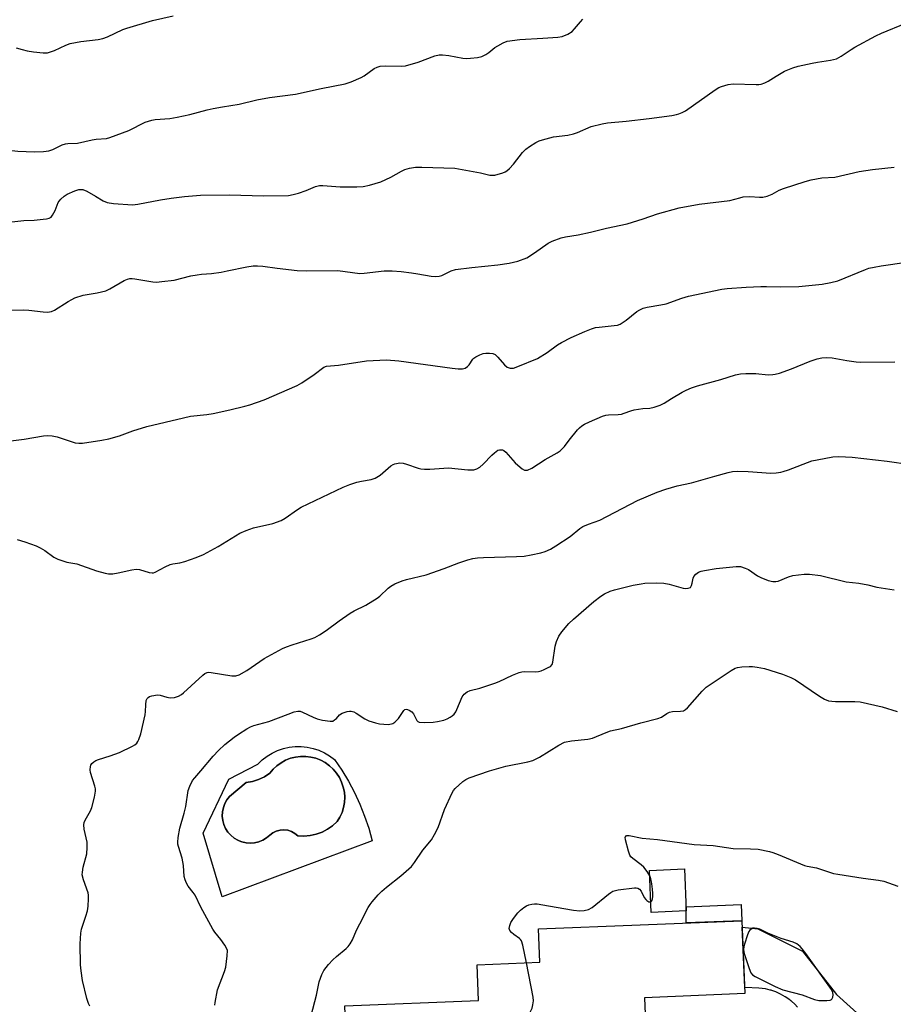
# Model space of a CAD drawing. Units: inches. Extents: x 1237765 to 1243765, y 513455 to 517456.
# Drawn here: x 1240813 to 1241096, y 515720 to 516039 of the extents above; entities that cross this region are included whole.
import ezdxf

# ---------------------------------------------------------------- set-up
doc = ezdxf.new("R2010")
doc.units = ezdxf.units.IN
doc.header["$MEASUREMENT"] = 0
for name, color, linetype in [('BLDG-Footprint', 5, 'Continuous'), ('CULTRL-Pad', 6, 'Continuous'), ('CULTRL-Swimming Pool in Ground', 4, 'Continuous'), ('TRANS-Driveway', 251, 'Continuous'), ('TRANS-Non Street Sidewalk', 7, 'Continuous'), ('Undefined', 1, 'Continuous')]:
    doc.layers.add(name, color=color, linetype=linetype)

msp = doc.modelspace()

# ---------------------------------------------------------------- linework, layer by layer
at = {"layer": 'BLDG-Footprint'}
for points, elevation in [([(1241029.3, 515750.08), (1241017.94, 515749.61), (1241017.38, 515763.23), (1241028.74, 515763.7)], 376.52), ([(1241016.6, 515700.79), (1240981.26, 515699.35), (1240981.22, 515700.48), (1240976.05, 515700.27), (1240976.2, 515696.37), (1240964.52, 515695.9), (1240964.81, 515688.77), (1240951.25, 515688.22), (1240951.49, 515682.35), (1240920.16, 515681.08), (1240918.6, 515719.29), (1240961.94, 515721.05), (1240961.47, 515732.62), (1240981.82, 515733.44), (1240981.38, 515744.25), (1241047.34, 515746.93), (1241048.3, 515723.29), (1241015.74, 515721.97)], 375.81)]:
    msp.add_lwpolyline(points, close=True, dxfattribs=dict(at, elevation=elevation))
at = {"layer": 'CULTRL-Pad'}
for points in [[(1240913.69, 515800.35, 0), (1240915.26, 515799.19, 0), (1240917.61, 515795.74, 0), (1240919.77, 515792.17, 0), (1240921.73, 515788.49, 0), (1240923.49, 515784.7, 0), (1240925.03, 515780.83, 0), (1240926.36, 515776.87, 0), (1240927.47, 515772.85, 0), (1240878.8, 515754.69, 0), (1240872.64, 515775.33, 0), (1240881.04, 515792.8, 0), (1240890.41, 515797.7, 0), (1240891.83, 515799.05, 0), (1240893.39, 515800.23, 0), (1240895.06, 515801.24, 0), (1240896.83, 515802.06, 0), (1240898.69, 515802.69, 0), (1240900.6, 515803.12, 0), (1240902.54, 515803.34, 0), (1240904.5, 515803.35, 0), (1240906.44, 515803.16, 0), (1240908.36, 515802.75, 0), (1240910.22, 515802.15, 0), (1240912, 515801.34, 0)], [(1240913.01, 515776.53, 0), (1240914.66, 515777.68, 0), (1240916.15, 515779.03, 0), (1240917.02, 515780.46, 0), (1240917.71, 515781.99, 0), (1240918.21, 515783.59, 0), (1240918.49, 515785.24, 0), (1240918.58, 515786.92, 0), (1240918.45, 515788.59, 0), (1240918.11, 515790.23, 0), (1240917.58, 515791.82, 0), (1240916.85, 515793.33, 0), (1240915.94, 515794.74, 0), (1240914.86, 515796.02, 0), (1240913.63, 515797.16, 0), (1240912.27, 515798.14, 0), (1240910.79, 515798.94, 0), (1240909.23, 515799.55, 0), (1240907.61, 515799.96, 0), (1240905.94, 515800.17, 0), (1240904.27, 515800.17, 0), (1240902.6, 515799.96, 0), (1240900.98, 515799.55, 0), (1240899.42, 515798.93, 0), (1240897.94, 515798.13, 0), (1240896.58, 515797.15, 0), (1240895.35, 515796.01, 0), (1240894.28, 515794.73, 0), (1240892.55, 515793.56, 0), (1240890.67, 515792.66, 0), (1240888.67, 515792.06, 0), (1240886.61, 515791.75, 0), (1240881.25, 515787.21, 0), (1240880.39, 515786.11, 0), (1240879.72, 515784.89, 0), (1240879.23, 515783.58, 0), (1240878.95, 515782.22, 0), (1240878.89, 515780.82, 0), (1240879.04, 515779.43, 0), (1240879.41, 515778.09, 0), (1240879.97, 515776.81, 0), (1240880.73, 515775.64, 0), (1240881.65, 515774.59, 0), (1240882.73, 515773.7, 0), (1240883.93, 515772.99, 0), (1240884.31, 515772.84, 0), (1240885.22, 515772.47, 0), (1240886.58, 515772.16, 0), (1240887.97, 515772.05, 0), (1240889.36, 515772.16, 0), (1240890.72, 515772.49, 0), (1240891, 515772.6, 0), (1240892.01, 515773.02, 0), (1240893.21, 515773.74, 0), (1240894.28, 515774.63, 0), (1240895.27, 515775.4, 0), (1240896.4, 515775.96, 0), (1240897.61, 515776.29, 0), (1240898.86, 515776.38, 0), (1240900.11, 515776.22, 0), (1240901.3, 515775.84, 0), (1240902.4, 515775.22, 0), (1240903.35, 515774.41, 0), (1240905.36, 515774.32, 0), (1240907.37, 515774.5, 0), (1240909.33, 515774.93, 0), (1240911.22, 515775.61, 0)]]:
    msp.add_polyline3d(points, close=True, dxfattribs=at)
at = {"layer": 'CULTRL-Swimming Pool in Ground'}
msp.add_lwpolyline([(1240913.01, 515776.53), (1240911.22, 515775.61), (1240909.33, 515774.93), (1240907.37, 515774.5), (1240905.36, 515774.32), (1240903.35, 515774.41), (1240902.4, 515775.22), (1240901.3, 515775.84), (1240900.11, 515776.22), (1240898.86, 515776.38), (1240897.61, 515776.29), (1240896.4, 515775.96), (1240895.27, 515775.4), (1240894.28, 515774.63), (1240893.21, 515773.74), (1240892.01, 515773.02), (1240891, 515772.6), (1240890.72, 515772.49), (1240889.36, 515772.16), (1240887.97, 515772.05), (1240886.58, 515772.16), (1240885.22, 515772.47), (1240884.31, 515772.84), (1240883.93, 515772.99), (1240882.73, 515773.7), (1240881.65, 515774.59), (1240880.73, 515775.64), (1240879.97, 515776.81), (1240879.41, 515778.09), (1240879.04, 515779.43), (1240878.89, 515780.82), (1240878.95, 515782.22), (1240879.23, 515783.58), (1240879.72, 515784.89), (1240880.39, 515786.11), (1240881.25, 515787.21), (1240886.61, 515791.75), (1240888.67, 515792.06), (1240890.67, 515792.66), (1240892.55, 515793.56), (1240894.28, 515794.73), (1240895.35, 515796.01), (1240896.58, 515797.15), (1240897.94, 515798.13), (1240899.42, 515798.93), (1240900.98, 515799.55), (1240902.6, 515799.96), (1240904.27, 515800.17), (1240905.94, 515800.17), (1240907.61, 515799.96), (1240909.23, 515799.55), (1240910.79, 515798.94), (1240912.27, 515798.14), (1240913.63, 515797.16), (1240914.86, 515796.02), (1240915.94, 515794.74), (1240916.85, 515793.33), (1240917.58, 515791.82), (1240918.11, 515790.23), (1240918.45, 515788.59), (1240918.58, 515786.92), (1240918.49, 515785.24), (1240918.21, 515783.59), (1240917.71, 515781.99), (1240917.02, 515780.46), (1240916.15, 515779.03), (1240914.66, 515777.68)], close=True, dxfattribs=at)
at = {"layer": 'TRANS-Driveway'}
msp.add_lwpolyline([(1241065.36, 515718.87), (1241064.49, 515719.83), (1241063.36, 515720.85), (1241063.28, 515720.91), (1241063.16, 515721), (1241062.81, 515721.28), (1241061.34, 515722.29), (1241059.8, 515723.16), (1241058.34, 515723.84), (1241056.97, 515724.33), (1241056.83, 515724.37), (1241056.5, 515724.46), (1241055, 515724.79), (1241052.76, 515725.07), (1241048.39, 515725.29), (1241048.22, 515725.3), (1241047.42, 515744.85), (1241052.44, 515744.29), (1241067, 515737.04), (1241077.98, 515723.05), (1241092.32, 515710.06)], dxfattribs=at)
at = {"layer": 'TRANS-Non Street Sidewalk'}
msp.add_lwpolyline([(1241047.34, 515746.93), (1241029.22, 515746.2), (1241029.3, 515750.08), (1241029.24, 515751.46), (1241047.09, 515752.18)], close=True, dxfattribs=at)
at = {"layer": 'Undefined'}
for points, elevation in [([(1240800.02, 515972.18), (1240814.55, 515973.82), (1240817.93, 515973.98), (1240820.82, 515974.22), (1240821.96, 515974.36), (1240822.76, 515974.54), (1240823.42, 515974.92), (1240823.91, 515975.55), (1240824.67, 515977.07), (1240825.68, 515979.67), (1240825.98, 515980.13), (1240826.56, 515980.76), (1240827.66, 515981.7), (1240828.65, 515982.33), (1240831.08, 515983.48), (1240832.44, 515983.89), (1240833.7, 515983.85), (1240834.95, 515983.39), (1240837.83, 515981.75), (1240840.33, 515980.18), (1240841.53, 515979.66), (1240843.59, 515979.36), (1240849.76, 515978.89), (1240851.51, 515979.1), (1240858.88, 515980.49), (1240862.3, 515981.04), (1240866.67, 515981.62), (1240871.84, 515982.04), (1240881.25, 515982.1), (1240892.29, 515981.82), (1240900.33, 515981.98), (1240901.86, 515982.22), (1240903.58, 515982.71), (1240906.11, 515983.59), (1240909.14, 515984.88), (1240910.38, 515985.2), (1240911.53, 515985.21), (1240917.09, 515984.76), (1240922.47, 515984.69), (1240924.55, 515984.85), (1240926.59, 515985.26), (1240930.31, 515986.35), (1240933.48, 515987.83), (1240937.02, 515989.82), (1240938.05, 515990.32), (1240939.6, 515990.82), (1240941.55, 515991.07), (1240943.59, 515991.13), (1240954.3, 515990.8), (1240962.58, 515989.23), (1240965.64, 515988.57), (1240966.44, 515988.48), (1240967.28, 515988.55), (1240969.83, 515989.28), (1240970.63, 515989.63), (1240971.11, 515989.93), (1240971.94, 515990.67), (1240973.3, 515992.13), (1240976.24, 515995.85), (1240977.25, 515996.91), (1240978.45, 515997.78), (1240980.51, 515999.09), (1240981.55, 515999.6), (1240982.72, 516000)], 362), ([(1240804.55, 516000), (1240807.37, 515997.68), (1240808.29, 515997.15), (1240809.29, 515996.77), (1240810.66, 515996.51), (1240812.61, 515996.28), (1240817.97, 515996.06), (1240820.92, 515996.19), (1240822.67, 515996.4), (1240823.94, 515996.82), (1240826.97, 515998.33), (1240828.03, 515998.72), (1240828.84, 515998.83), (1240831.99, 515998.92), (1240834.38, 515999.38), (1240836.75, 516000)], 360), ([(1240808.71, 515944.73), (1240814.51, 515944.93), (1240816.23, 515944.82), (1240820.82, 515944.22), (1240822.23, 515944.16), (1240823.53, 515944.35), (1240824.54, 515944.75), (1240828.89, 515947.58), (1240830.11, 515948.28), (1240831.12, 515948.76), (1240833.79, 515949.64), (1240838.38, 515950.37), (1240841.15, 515951.07), (1240842.46, 515951.7), (1240847.1, 515954.41), (1240848.18, 515954.87), (1240848.89, 515955.01), (1240849.67, 515955.04), (1240850.55, 515954.94), (1240856.41, 515953.96), (1240857.56, 515953.9), (1240859.27, 515954.02), (1240863.26, 515954.51), (1240868.72, 515955.87), (1240870.74, 515956.26), (1240872.19, 515956.46), (1240875.42, 515956.7), (1240878.52, 515957.12), (1240880.51, 515957.47), (1240886.81, 515958.82), (1240888.85, 515959.1), (1240890.32, 515959.19), (1240892.06, 515959.05), (1240896.71, 515958.36), (1240903.14, 515957.61), (1240906.03, 515957.54), (1240916.38, 515957.59), (1240923.47, 515956.7), (1240924.9, 515956.77), (1240931.35, 515957.51), (1240932.53, 515957.56), (1240933.97, 515957.5), (1240936.84, 515957.3), (1240940.27, 515956.89), (1240942.27, 515956.6), (1240946.56, 515955.81), (1240948.02, 515955.7), (1240949.19, 515955.81), (1240950.05, 515956), (1240953.08, 515957.54), (1240954.46, 515957.95), (1240959.75, 515958.6), (1240968.2, 515959.42), (1240971.84, 515959.98), (1240974.68, 515960.67), (1240977.57, 515961.78), (1240980.06, 515963.36), (1240984.49, 515966.52), (1240985.77, 515967.13), (1240988.75, 515968.2), (1240990.15, 515968.57), (1240994.2, 515969.21), (1240998.2, 515970.03), (1241003.4, 515971.3), (1241010.11, 515972.78), (1241015.34, 515974.35), (1241019.95, 515975.96), (1241026.97, 515977.89), (1241033.51, 515979.09), (1241043.39, 515980.33), (1241046.62, 515981.23), (1241047.7, 515981.45), (1241049.87, 515981.59), (1241052.98, 515981.36), (1241054.11, 515981.42), (1241055.51, 515981.77), (1241057.15, 515982.36), (1241059.4, 515983.65), (1241060.77, 515984.22), (1241067.79, 515986.43), (1241069.74, 515986.97), (1241073.2, 515987.62), (1241077.43, 515987.89), (1241085.34, 515989.69), (1241089.66, 515990.36), (1241096.63, 515991.08)], 364), ([(1240810.38, 515902.4), (1240814.64, 515902.99), (1240820.89, 515904.06), (1240822.31, 515904.19), (1240823.7, 515904.06), (1240825.36, 515903.72), (1240831.21, 515901.81), (1240832.38, 515901.63), (1240833.55, 515901.62), (1240839.87, 515902.61), (1240842.15, 515903.09), (1240845.53, 515904.04), (1240849.9, 515905.67), (1240854.42, 515907.08), (1240866.28, 515909.92), (1240868.6, 515910.37), (1240873.86, 515910.98), (1240875.88, 515911.31), (1240881.3, 515912.45), (1240886.15, 515913.61), (1240887.82, 515914.09), (1240892.42, 515915.68), (1240903.13, 515920.34), (1240904.62, 515921.21), (1240908.72, 515923.91), (1240911.78, 515926.28), (1240912.68, 515926.67), (1240916.55, 515926.91), (1240925.63, 515928.31), (1240932.08, 515928.69), (1240936.13, 515928.3), (1240953.44, 515925.94), (1240955.33, 515925.79), (1240956.79, 515925.79), (1240957.6, 515925.95), (1240958.42, 515926.5), (1240958.91, 515927.11), (1240960.07, 515928.87), (1240960.43, 515929.23), (1240961.11, 515929.7), (1240962.36, 515930.33), (1240963.41, 515930.7), (1240964.28, 515930.84), (1240965.46, 515930.89), (1240966.58, 515930.77), (1240967.31, 515930.39), (1240968.15, 515929.58), (1240970.35, 515927.09), (1240971.23, 515926.34), (1240972.24, 515925.97), (1240972.77, 515925.94), (1240973.32, 515926.02), (1240974.71, 515926.5), (1240981.01, 515929.14), (1240984.22, 515931.06), (1240987.55, 515933.5), (1240988.81, 515934.27), (1240991.93, 515935.94), (1240996.37, 515937.91), (1240998.52, 515938.73), (1240999.89, 515939.14), (1241001.04, 515939.31), (1241005.94, 515939.75), (1241007.03, 515939.96), (1241007.83, 515940.26), (1241009.83, 515941.51), (1241013.24, 515944.3), (1241014.25, 515944.9), (1241015.33, 515945.38), (1241016.66, 515945.76), (1241021.07, 515946.49), (1241022.74, 515946.85), (1241027.82, 515948.67), (1241029.98, 515949.33), (1241040.84, 515951.55), (1241042.52, 515951.75), (1241048.73, 515952.22), (1241053.45, 515952.45), (1241055.24, 515952.49), (1241059.92, 515952.34), (1241065.82, 515952.45), (1241073.33, 515953.18), (1241076.16, 515953.74), (1241078.44, 515954.31), (1241087.39, 515958), (1241088.49, 515958.37), (1241090.18, 515958.76), (1241092.46, 515959.17), (1241100.64, 515960.29)], 366), ([(1240812.35, 515870.42), (1240814.91, 515869.7), (1240818.51, 515868.38), (1240819.86, 515867.79), (1240821.33, 515866.86), (1240824.32, 515864.68), (1240825.55, 515864.06), (1240828.5, 515863.15), (1240831.76, 515862.53), (1240838.14, 515860.32), (1240840.92, 515859.5), (1240842.04, 515859.3), (1240843.42, 515859.37), (1240845.13, 515859.67), (1240849.52, 515860.66), (1240850.98, 515860.87), (1240852.11, 515860.73), (1240855.15, 515859.81), (1240856.14, 515859.63), (1240856.63, 515859.68), (1240857.13, 515859.87), (1240860.42, 515861.61), (1240861.99, 515862.32), (1240862.83, 515862.54), (1240865.14, 515862.89), (1240866.7, 515863.29), (1240870.47, 515864.65), (1240872.84, 515865.63), (1240877.58, 515868.16), (1240884.59, 515872.46), (1240886.63, 515873.41), (1240889.03, 515874.24), (1240895.25, 515875.59), (1240898, 515876.59), (1240899.28, 515877.33), (1240903.29, 515880.14), (1240904.48, 515880.88), (1240918.11, 515887.42), (1240920.27, 515888.28), (1240922.49, 515889.03), (1240924.03, 515889.37), (1240927.13, 515889.89), (1240928.43, 515890.36), (1240930.06, 515891.35), (1240933.57, 515894.34), (1240934.29, 515894.79), (1240934.79, 515894.97), (1240936.39, 515895.25), (1240937.48, 515895.2), (1240938.58, 515894.91), (1240942.39, 515893.58), (1240943.24, 515893.39), (1240944.42, 515893.26), (1240946.19, 515893.24), (1240952.26, 515893.66), (1240958.51, 515893.02), (1240960.44, 515893.07), (1240961.45, 515893.34), (1240962.37, 515893.85), (1240963.45, 515894.83), (1240966.26, 515897.82), (1240967.08, 515898.58), (1240968.19, 515899.35), (1240968.7, 515899.52), (1240969.23, 515899.56), (1240969.69, 515899.47), (1240970.14, 515899.27), (1240970.78, 515898.78), (1240973.83, 515895.25), (1240975.4, 515893.87), (1240976.12, 515893.35), (1240976.85, 515892.96), (1240977.34, 515892.87), (1240977.81, 515892.92), (1240979.21, 515893.57), (1240983.58, 515896.33), (1240987.42, 515898.53), (1240988.37, 515899.2), (1240989.78, 515900.63), (1240991.28, 515902.63), (1240994.07, 515906), (1240994.66, 515906.64), (1240995.39, 515907.25), (1240996.33, 515907.82), (1240997.9, 515908.6), (1241002.16, 515910.37), (1241003.24, 515910.74), (1241004.08, 515910.88), (1241007.2, 515911), (1241008.29, 515911.11), (1241009.13, 515911.35), (1241011.33, 515912.15), (1241012.43, 515912.44), (1241015.2, 515912.89), (1241017.52, 515913.04), (1241018.9, 515913.38), (1241020.8, 515914.03), (1241022.11, 515914.59), (1241024.48, 515916.13), (1241027.94, 515918.17), (1241029.2, 515918.83), (1241031.03, 515919.6), (1241032.9, 515920.26), (1241040.46, 515922.35), (1241045.21, 515923.81), (1241046.88, 515924.15), (1241048.59, 515924.29), (1241051.83, 515924.21), (1241055.86, 515923.86), (1241057.29, 515923.9), (1241058.13, 515924), (1241059.54, 515924.4), (1241063.41, 515925.8), (1241069.44, 515928.24), (1241071.73, 515928.95), (1241073.18, 515929.29), (1241074.88, 515929.4), (1241076.58, 515929.33), (1241081.28, 515928.42), (1241084.39, 515927.99), (1241085.85, 515927.9), (1241096.91, 515928.08)], 368), ([(1240835.92, 515719.27), (1240835.52, 515720.04), (1240835, 515721.73), (1240833.6, 515727.51), (1240833.11, 515730.66), (1240832.95, 515732.67), (1240832.86, 515739.47), (1240833.02, 515742.83), (1240833.31, 515744.22), (1240834.71, 515748.34), (1240835.23, 515750.15), (1240835.41, 515751.6), (1240835.53, 515753.98), (1240835.52, 515755.16), (1240835.39, 515755.99), (1240833.89, 515760.17), (1240833.52, 515761.8), (1240833.55, 515762.63), (1240833.85, 515764.3), (1240834.95, 515768.55), (1240835.11, 515770.62), (1240835.04, 515772.39), (1240834.09, 515776.62), (1240833.96, 515778.01), (1240834.11, 515778.75), (1240834.41, 515779.5), (1240836.13, 515782.51), (1240836.6, 515783.56), (1240837.48, 515786.91), (1240837.83, 515788.88), (1240837.78, 515789.7), (1240837.59, 515790.51), (1240836.13, 515794.99), (1240836.04, 515795.81), (1240836.15, 515796.88), (1240836.32, 515797.37), (1240836.62, 515797.81), (1240837.22, 515798.37), (1240837.92, 515798.82), (1240838.72, 515799.14), (1240842.58, 515800.35), (1240845.54, 515801.43), (1240849.84, 515803.43), (1240850.58, 515803.89), (1240851.21, 515804.48), (1240851.56, 515804.95), (1240851.89, 515805.65), (1240852.44, 515807.52), (1240853.88, 515813.66), (1240854.02, 515814.75), (1240854.09, 515816.86), (1240854.27, 515818.24), (1240854.52, 515818.96), (1240854.83, 515819.3), (1240855.25, 515819.53), (1240856.01, 515819.78), (1240857.92, 515820.09), (1240858.74, 515820.03), (1240860.9, 515819.31), (1240862.04, 515819.12), (1240863.4, 515819.25), (1240864.7, 515819.67), (1240865.65, 515820.18), (1240866.35, 515820.71), (1240872.6, 515826.51), (1240873.28, 515827.03), (1240873.99, 515827.37), (1240874.47, 515827.45), (1240875.28, 515827.4), (1240882, 515826.24), (1240883.31, 515826.29), (1240884.34, 515826.65), (1240886.81, 515827.99), (1240892.44, 515831.94), (1240898.4, 515835.12), (1240899.71, 515835.71), (1240901.53, 515836.37), (1240907.7, 515838.23), (1240908.88, 515838.72), (1240910.4, 515839.54), (1240912.6, 515840.92), (1240916.81, 515844.09), (1240920.35, 515846.63), (1240921.64, 515847.33), (1240925.38, 515849.12), (1240929.12, 515851.39), (1240930.01, 515852.1), (1240932.66, 515854.66), (1240933.53, 515855.37), (1240934.79, 515856.04), (1240937.18, 515857.03), (1240938.6, 515857.44), (1240944.99, 515858.99), (1240950.86, 515861.07), (1240955.51, 515862.9), (1240958.47, 515863.83), (1240960.11, 515864.25), (1240961.56, 515864.47), (1240963.61, 515864.64), (1240974.21, 515864.91), (1240976.73, 515865.06), (1240978.99, 515865.44), (1240982.11, 515866.17), (1240983.5, 515866.57), (1240985.32, 515867.34), (1240987.04, 515868.39), (1240991.6, 515871.47), (1240994.83, 515874.06), (1240995.8, 515874.69), (1240997.64, 515875.47), (1241001.22, 515876.68), (1241013.49, 515883.09), (1241019.84, 515885.83), (1241022.62, 515886.81), (1241026.35, 515887.82), (1241030.95, 515888.85), (1241038.55, 515891.02), (1241042.83, 515892.16), (1241044.26, 515892.45), (1241046.04, 515892.55), (1241049.32, 515892.54), (1241056.71, 515891.95), (1241058.45, 515892.05), (1241059.88, 515892.23), (1241060.74, 515892.44), (1241062.44, 515893.02), (1241070, 515895.91), (1241071.74, 515896.31), (1241076.74, 515897.21), (1241078.76, 515897.31), (1241083.08, 515897.14), (1241094.45, 515895.81), (1241101.89, 515894.73)], 370), ([(1240876.45, 515719.58), (1240876.55, 515720.45), (1240877.37, 515724.5), (1240879.64, 515730.46), (1240880.05, 515731.84), (1240880.51, 515735.56), (1240880.54, 515737.24), (1240880.3, 515738.01), (1240879.73, 515738.98), (1240878.38, 515740.84), (1240876.45, 515743.25), (1240875.8, 515744.21), (1240871.94, 515751.31), (1240870.06, 515755.16), (1240869.43, 515756.11), (1240867.85, 515758.11), (1240867.28, 515759.09), (1240866.87, 515760.15), (1240866.57, 515761.25), (1240866.29, 515764.79), (1240865.87, 515767.23), (1240864.67, 515770.94), (1240864.5, 515771.71), (1240864.44, 515772.41), (1240864.57, 515773.83), (1240865.12, 515776.94), (1240866.54, 515781.81), (1240867.07, 515783.97), (1240867.83, 515789.14), (1240868.32, 515790.5), (1240869.27, 515792.31), (1240869.94, 515793.2), (1240871.96, 515795.47), (1240875.89, 515800.24), (1240877.61, 515802.1), (1240879.71, 515804), (1240882.69, 515806.36), (1240884.11, 515807.39), (1240886.82, 515809.13), (1240888.08, 515809.76), (1240889.12, 515810.18), (1240894.03, 515811.43), (1240900.24, 515813.9), (1240902.2, 515814.57), (1240903.33, 515814.81), (1240904.08, 515814.77), (1240904.89, 515814.52), (1240908.3, 515812.87), (1240909.64, 515812.31), (1240911.33, 515811.92), (1240913.89, 515811.54), (1240914.67, 515811.63), (1240915.3, 515811.96), (1240915.87, 515812.45), (1240916.9, 515813.59), (1240917.78, 515814.21), (1240919.33, 515814.7), (1240920.14, 515814.81), (1240920.67, 515814.8), (1240921.48, 515814.58), (1240922.27, 515814.2), (1240925.09, 515812.32), (1240926.35, 515811.71), (1240928.51, 515811.02), (1240929.89, 515810.69), (1240931.27, 515810.56), (1240932.67, 515810.54), (1240933.74, 515810.68), (1240934.18, 515810.84), (1240934.78, 515811.21), (1240935.97, 515812.5), (1240937.78, 515815.05), (1240938.1, 515815.35), (1240938.49, 515815.45), (1240938.95, 515815.37), (1240939.43, 515815.17), (1240940.35, 515814.56), (1240940.82, 515813.98), (1240941.95, 515811.82), (1240942.28, 515811.49), (1240942.72, 515811.29), (1240944.34, 515811.16), (1240947.2, 515811.23), (1240948.66, 515811.45), (1240950.67, 515811.94), (1240951.74, 515812.35), (1240952.74, 515812.87), (1240953.44, 515813.32), (1240954.05, 515813.89), (1240954.55, 515814.56), (1240954.96, 515815.33), (1240956.66, 515819.46), (1240957.29, 515820.32), (1240958.27, 515821.12), (1240959.29, 515821.5), (1240962.33, 515822.25), (1240967.28, 515823.85), (1240968.63, 515824.41), (1240972.91, 515826.49), (1240975.14, 515827.32), (1240975.99, 515827.55), (1240976.84, 515827.65), (1240980.26, 515827.56), (1240981.38, 515827.64), (1240982.2, 515827.88), (1240983.27, 515828.31), (1240984.57, 515828.92), (1240985.26, 515829.35), (1240985.77, 515829.93), (1240986.03, 515830.69), (1240986.82, 515835.87), (1240987.18, 515837.38), (1240988, 515839.14), (1240988.9, 515840.57), (1240991.27, 515843.23), (1240992.74, 515844.67), (1240999.3, 515850.38), (1241001.54, 515852.11), (1241002.73, 515852.88), (1241004.64, 515853.72), (1241006.04, 515854.14), (1241012.02, 515855.61), (1241014.66, 515856.13), (1241015.84, 515856.28), (1241019.63, 515856.46), (1241021.97, 515856.26), (1241023.71, 515855.95), (1241028.32, 515854.67), (1241029.18, 515854.55), (1241029.95, 515854.63), (1241030.61, 515854.95), (1241031.01, 515855.54), (1241031.24, 515856.29), (1241031.48, 515857.93), (1241031.68, 515858.41), (1241032.36, 515859.22), (1241033.26, 515859.84), (1241034.07, 515860.14), (1241035.2, 515860.43), (1241038.95, 515861.08), (1241045.42, 515861.73), (1241046.85, 515861.67), (1241048.41, 515861.19), (1241049.42, 515860.68), (1241052.41, 515858.73), (1241053.43, 515858.16), (1241055.8, 515857.21), (1241057.37, 515856.82), (1241058.32, 515856.79), (1241059.08, 515856.97), (1241062.38, 515858.35), (1241063.77, 515858.76), (1241067.46, 515859.24), (1241069.2, 515859.25), (1241072.75, 515858.82), (1241081.15, 515856.77), (1241085.23, 515856.32), (1241088.09, 515855.75), (1241091.02, 515855.05), (1241096.72, 515854.16)], 372), ([(1240907.7, 515716.17), (1240909.41, 515722.74), (1240910.3, 515727.06), (1240911.17, 515729.52), (1240911.82, 515730.81), (1240913.29, 515732.68), (1240914.67, 515734.24), (1240915.93, 515735.37), (1240919.06, 515737.89), (1240919.66, 515738.52), (1240920.37, 515739.44), (1240921.11, 515740.68), (1240922.4, 515743.82), (1240923.42, 515745.94), (1240926.2, 515751.15), (1240926.8, 515752.14), (1240927.49, 515753.08), (1240929.43, 515755.3), (1240930.65, 515756.52), (1240932.16, 515757.79), (1240936.8, 515761.44), (1240940.21, 515764.53), (1240941.21, 515765.82), (1240943.84, 515769.82), (1240946.69, 515773.13), (1240947.72, 515774.83), (1240948.86, 515777.12), (1240950.94, 515783), (1240953.35, 515788.37), (1240953.81, 515789.11), (1240954.36, 515789.76), (1240956.9, 515792.08), (1240957.84, 515792.71), (1240958.89, 515793.17), (1240965.45, 515795.49), (1240970.81, 515796.95), (1240977.89, 515798.37), (1240979.58, 515798.84), (1240981.68, 515799.96), (1240987.97, 515803.83), (1240989.84, 515804.73), (1240992.1, 515805.19), (1240997.4, 515805.8), (1240998.85, 515806.07), (1241003.3, 515807.96), (1241004.7, 515808.47), (1241008.26, 515809.25), (1241014.55, 515811.01), (1241020.06, 515812.42), (1241021.2, 515812.91), (1241022.94, 515814.1), (1241023.8, 515814.53), (1241024.81, 515814.72), (1241027.41, 515814.78), (1241028.39, 515814.96), (1241029.08, 515815.35), (1241029.71, 515815.95), (1241034.42, 515821.33), (1241035.68, 515822.57), (1241043.82, 515828.03), (1241045.1, 515828.75), (1241045.9, 515829), (1241047.32, 515829.18), (1241049.62, 515829.33), (1241050.79, 515829.28), (1241052.26, 515829.09), (1241054.6, 515828.62), (1241060.42, 515826.76), (1241063.14, 515825.73), (1241064.72, 515824.99), (1241072.48, 515819.63), (1241074.14, 515818.69), (1241075.4, 515818.2), (1241076.49, 515818.02), (1241077.62, 515817.94), (1241083.92, 515817.94), (1241085.69, 515817.83), (1241092.75, 515816.24), (1241097.68, 515814.74)], 374), ([(1241017.46, 515761.43), (1241016.63, 515762.85), (1241015.54, 515764.26), (1241014.68, 515765.01), (1241011.93, 515767.09), (1241011.34, 515767.67), (1241011.03, 515768.13), (1241010.55, 515769.47), (1241009.61, 515773.18), (1241009.53, 515773.94), (1241009.56, 515774.15), (1241009.75, 515774.44), (1241010.06, 515774.57), (1241010.79, 515774.57), (1241015.03, 515773.7), (1241019.93, 515773.25), (1241031.88, 515771.59), (1241038.02, 515771.24), (1241044.48, 515770.33), (1241050.15, 515770.26), (1241052.63, 515770.05), (1241056.26, 515769.3), (1241057.31, 515769.01), (1241059.12, 515768.35), (1241067.58, 515764.85), (1241068.42, 515764.62), (1241071.46, 515764.08), (1241076.97, 515762.24), (1241078.42, 515761.95), (1241086.59, 515760.7), (1241091.6, 515760.04), (1241093.35, 515759.7), (1241097.84, 515758.13)], 376), ([(1241017.8, 515753.03), (1241018.12, 515753.36), (1241018.37, 515753.99), (1241018.48, 515754.8), (1241018.47, 515755.69), (1241018.37, 515757.19), (1241018.11, 515758.88), (1241017.76, 515760.52), (1241017.46, 515761.43)], 376), ([(1240977.45, 515733.27), (1240976.33, 515739.03), (1240975.9, 515740.39), (1240975.6, 515740.82), (1240975.22, 515741.18), (1240973.4, 515742.43), (1240972.58, 515743.12), (1240972.11, 515743.7), (1240971.89, 515744.35), (1240972.06, 515745.32), (1240972.45, 515746.31), (1240973.06, 515747.31), (1240973.95, 515748.52), (1240974.7, 515749.45), (1240975.53, 515750.3), (1240976.64, 515751.25), (1240977.5, 515751.77), (1240978.2, 515752.03), (1240979.25, 515752.29), (1240980.05, 515752.39), (1240980.9, 515752.39), (1240984.67, 515751.79), (1240992.72, 515750.31), (1240994.79, 515750.15), (1240996.22, 515750.23), (1240997.57, 515750.55), (1240998.82, 515751.18), (1241004.09, 515755.57), (1241004.78, 515756.08), (1241005.51, 515756.5), (1241006.33, 515756.75), (1241007.2, 515756.91), (1241012.48, 515757.59), (1241013.04, 515757.59), (1241013.56, 515757.49), (1241014.14, 515757.12), (1241014.62, 515756.54), (1241015.66, 515754.48), (1241016.16, 515753.81), (1241016.55, 515753.46), (1241017.18, 515753.08), (1241017.57, 515752.98), (1241017.8, 515753.03)], 376), ([(1240969.91, 515696.12), (1240969.93, 515698.02), (1240970.04, 515698.68), (1240970.32, 515699.51), (1240974.51, 515708.62), (1240978.81, 515717.47), (1240979.28, 515718.56), (1240979.57, 515719.62), (1240979.72, 515720.94), (1240979.64, 515722.09), (1240977.45, 515733.27)], 376)]:
    msp.add_lwpolyline(points, dxfattribs=dict(at, elevation=elevation))
at = {"layer": 'Undefined', "elevation": 376}
msp.add_lwpolyline([(1241051.41, 515744.54), (1241050.91, 515744.47), (1241050.27, 515744.17), (1241049.91, 515743.85), (1241049.61, 515743.41), (1241049.17, 515742.36), (1241048.17, 515739.29), (1241047.94, 515738.46), (1241047.84, 515737.63), (1241047.95, 515736.78), (1241048.18, 515735.93), (1241049.67, 515731.39), (1241050.22, 515730.04), (1241050.71, 515729.4), (1241051.63, 515728.8), (1241058.09, 515725.6), (1241060.62, 515724.52), (1241066.88, 515722.91), (1241070.88, 515721.34), (1241072.27, 515721.08), (1241074.84, 515721.03), (1241075.89, 515721.16), (1241076.32, 515721.36), (1241076.48, 515721.52), (1241076.8, 515722.17), (1241076.93, 515722.94), (1241076.79, 515723.7), (1241076.33, 515724.67), (1241068.09, 515736.28), (1241066.9, 515737.8), (1241066.15, 515738.58), (1241065.13, 515739.4), (1241063.97, 515740.01), (1241060.05, 515741.19), (1241055.75, 515742.9), (1241053.09, 515744.15), (1241052.25, 515744.42)], close=True, dxfattribs=at)
at = {"layer": 'Undefined'}
for points in [[(1240812.13, 516029.81, 358), (1240814.02, 516029.21, 358), (1240815.66, 516028.8, 358), (1240817.66, 516028.5, 358), (1240820.81, 516028.13, 358), (1240822.21, 516028.18, 358), (1240823.25, 516028.47, 358), (1240824.54, 516028.97, 358), (1240828.21, 516030.7, 358), (1240829.58, 516031.19, 358), (1240833.08, 516031.86, 358), (1240838.61, 516032.46, 358), (1240840.12, 516032.76, 358), (1240841.67, 516033.38, 358), (1240846.64, 516035.7, 358), (1240847.98, 516036.21, 358), (1240856.25, 516038.61, 358), (1240862.93, 516040.11, 358)], [(1240836.75, 516000, 360), (1240838, 516000.22, 360), (1240841.33, 516000.43, 360), (1240842.44, 516000.7, 360), (1240848.56, 516003.05, 360), (1240853.84, 516005.68, 360), (1240854.92, 516006.07, 360), (1240856.03, 516006.36, 360), (1240857.15, 516006.52, 360), (1240861.89, 516006.93, 360), (1240864.23, 516007.32, 360), (1240868.33, 516008.14, 360), (1240873.94, 516009.71, 360), (1240875.97, 516010.17, 360), (1240878.91, 516010.72, 360), (1240884.36, 516011.54, 360), (1240890.04, 516012.93, 360), (1240894.24, 516013.73, 360), (1240902.62, 516014.76, 360), (1240910.92, 516016.56, 360), (1240918.77, 516018.09, 360), (1240920.7, 516018.77, 360), (1240923.92, 516020.14, 360), (1240924.89, 516020.74, 360), (1240928.1, 516023.09, 360), (1240929.08, 516023.56, 360), (1240930.1, 516023.84, 360), (1240931.8, 516023.98, 360), (1240936.82, 516023.85, 360), (1240938.26, 516023.99, 360), (1240942.42, 516025.1, 360), (1240947.78, 516027.19, 360), (1240949.15, 516027.52, 360), (1240950.31, 516027.52, 360), (1240952.35, 516027.35, 360), (1240956.83, 516026.48, 360), (1240957.96, 516026.35, 360), (1240959.36, 516026.41, 360), (1240961.6, 516026.69, 360), (1240962.97, 516027.02, 360), (1240964.28, 516027.62, 360), (1240965.24, 516028.24, 360), (1240967.27, 516029.85, 360), (1240968.2, 516030.48, 360), (1240969.89, 516031.43, 360), (1240971.2, 516031.91, 360), (1240975.31, 516032.51, 360), (1240982.77, 516032.88, 360), (1240987.67, 516033.25, 360), (1240989.08, 516033.48, 360), (1240990.87, 516034.24, 360), (1240992.28, 516035.11, 360), (1240993.1, 516035.95, 360), (1240994.98, 516038.25, 360), (1240995.78, 516039.12, 360)], [(1240982.72, 516000, 362), (1240986.28, 516000.98, 362), (1240990.84, 516001.53, 362), (1240992.7, 516001.91, 362), (1240994.07, 516002.4, 362), (1240998.46, 516004.25, 362), (1241002.01, 516005.2, 362), (1241003.71, 516005.43, 362), (1241009.75, 516005.98, 362), (1241017.27, 516006.84, 362), (1241024.63, 516007.91, 362), (1241026.07, 516008.19, 362), (1241026.89, 516008.43, 362), (1241027.96, 516008.85, 362), (1241028.98, 516009.39, 362), (1241038.63, 516016.15, 362), (1241039.87, 516016.92, 362), (1241040.66, 516017.26, 362), (1241042.86, 516017.87, 362), (1241044.53, 516018.17, 362), (1241051.92, 516017.86, 362), (1241052.77, 516017.88, 362), (1241053.61, 516018.02, 362), (1241054.72, 516018.42, 362), (1241055.78, 516018.93, 362), (1241058.42, 516020.65, 362), (1241061.14, 516022.2, 362), (1241062.18, 516022.69, 362), (1241063.83, 516023.31, 362), (1241065.52, 516023.8, 362), (1241070.1, 516024.79, 362), (1241071.81, 516025.13, 362), (1241076.02, 516025.76, 362), (1241077.97, 516026.27, 362), (1241079.5, 516027.1, 362), (1241082.7, 516029.27, 362), (1241083.97, 516030.05, 362), (1241090.72, 516033.69, 362), (1241092.56, 516034.54, 362), (1241100.49, 516037.8, 362)]]:
    msp.add_polyline3d(points, dxfattribs=at)

doc.saveas('drawing.dxf')
